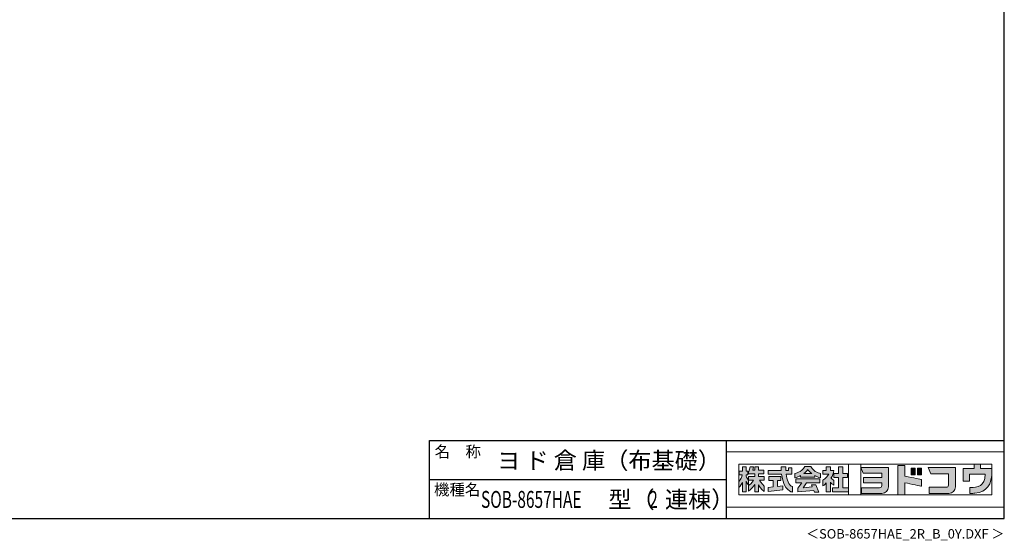
# Model space of a CAD drawing. Extents: x 868 to 32764, y 362 to 22484.
# Drawn here: x 11862 to 32764, y 362 to 11423 of the extents above; entities that cross this region are included whole.
import ezdxf
from ezdxf.enums import TextEntityAlignment as Align

# ---------------------------------------------------------------- set-up
doc = ezdxf.new("R2010")
doc.units = 0
doc.header["$LTSCALE"] = 80
doc.header["$MEASUREMENT"] = 0
for name, color, linetype in [('FILENAME', 7, 'CONTINUOUS'), ('NAME', 20, 'CONTINUOUS'), ('WAKUMOJI-01', 130, 'CONTINUOUS'), ('WAKUSEN-01', 50, 'CONTINUOUS'), ('WAKUSEN-02', 130, 'CONTINUOUS')]:
    doc.layers.add(name, color=color, linetype=linetype)
doc.layers.add('FRAME', color=8, linetype='CONTINUOUS', lineweight=0, plot=False)
doc.layers.add('株式会社ヨドコウ 社名ロゴタイプ 横組み', color=4, linetype='CONTINUOUS', lineweight=0)
doc.styles.add('00', font='ROMANS', dxfattribs={"width": 0.666667, "bigfont": 'BIGFONT'})
doc.styles.add('01', font='ROMANS', dxfattribs={"height": 3, "bigfont": 'BIGFONT'})
doc.styles.add('FILENAME', font='romans', dxfattribs={"height": 200, "bigfont": 'bigfont'})
doc.styles.add('WAKUMOJI', font='SIMPLEX', dxfattribs={"height": 3, "bigfont": 'BIGFONT'})

# ---------------------------------------------------------------- blocks, each defined once
blk = doc.blocks.new('Block_0')
at = {"layer": '株式会社ヨドコウ 社名ロゴタイプ 横組み'}
h = blk.add_hatch(color=256, dxfattribs=at)
h.dxf.hatch_style = 1
edge = h.paths.add_edge_path()
edge.add_spline(control_points=[(128.43, -12.79), (128.43, -12.43), (128.43, -12.09), (128.43, -11.79)], knot_values=[12.750005, 12.750005, 12.750005, 12.750005, 12.812504, 12.812504, 12.812504, 12.812504], degree=3, periodic=0)
edge.add_spline(control_points=[(128.43, -11.79), (128.43, -11.5), (128.43, -11.24), (128.43, -11.02)], knot_values=[12.812504, 12.812504, 12.812504, 12.812504, 12.875003, 12.875003, 12.875003, 12.875003], degree=3, periodic=0)
edge.add_spline(control_points=[(128.43, -11.02), (128.43, -10.92), (128.43, -10.82), (128.43, -10.74)], knot_values=[12.875003, 12.875003, 12.875003, 12.875003, 12.906252, 12.906252, 12.906252, 12.906252], degree=3, periodic=0)
edge.add_spline(control_points=[(128.43, -10.74), (128.43, -10.66), (128.43, -10.59), (128.43, -10.53)], knot_values=[12.906252, 12.906252, 12.906252, 12.906252, 12.937501, 12.937501, 12.937501, 12.937501], degree=3, periodic=0)
edge.add_spline(control_points=[(128.43, -10.35), (128.43, -10.35), (128.43, -10.35), (128.43, -10.35), (128.43, -10.35), (122.78, -10.35), (117.12, -10.35)], knot_values=[12.999817, 12.999817, 12.999817, 12.999817, 13, 13, 13, 13.49999, 13.49999, 13.49999, 13.49999], degree=3, periodic=0)
edge.add_spline(control_points=[(117.12, -10.35), (111.46, -10.35), (105.8, -10.35), (105.8, -10.35)], knot_values=[13.49999, 13.49999, 13.49999, 13.49999, 14, 14, 14, 14], degree=3, periodic=0)
edge.add_spline(control_points=[(105.8, -10.35), (105.8, -10.35), (107.72, -14.94), (107.72, -14.94)], knot_values=[0.00001, 0.00001, 0.00001, 0.00001, 0.99999, 0.99999, 0.99999, 0.99999], degree=3, periodic=0)
edge.add_spline(control_points=[(107.72, -14.94), (107.72, -14.94), (122.93, -14.94), (122.93, -14.94)], knot_values=[1.00001, 1.00001, 1.00001, 1.00001, 1.99999, 1.99999, 1.99999, 1.99999], degree=3, periodic=0)
edge.add_spline(control_points=[(122.93, -14.94), (122.93, -14.94), (122.93, -18.45), (122.93, -18.45)], knot_values=[2.00001, 2.00001, 2.00001, 2.00001, 2.99999, 2.99999, 2.99999, 2.99999], degree=3, periodic=0)
edge.add_spline(control_points=[(122.93, -18.45), (122.93, -18.45), (108.09, -18.45), (108.09, -18.45)], knot_values=[3.00001, 3.00001, 3.00001, 3.00001, 3.99999, 3.99999, 3.99999, 3.99999], degree=3, periodic=0)
edge.add_spline(control_points=[(108.09, -18.45), (108.09, -18.45), (108.09, -22.88), (108.09, -22.88)], knot_values=[4.00001, 4.00001, 4.00001, 4.00001, 4.99999, 4.99999, 4.99999, 4.99999], degree=3, periodic=0)
edge.add_spline(control_points=[(108.09, -22.88), (108.09, -22.88), (122.93, -22.88), (122.93, -22.88)], knot_values=[5.00001, 5.00001, 5.00001, 5.00001, 5.99999, 5.99999, 5.99999, 5.99999], degree=3, periodic=0)
edge.add_spline(control_points=[(122.93, -22.88), (122.93, -22.88), (122.93, -25.08), (122.93, -25.08)], knot_values=[6.00001, 6.00001, 6.00001, 6.00001, 7, 7, 7, 7], degree=3, periodic=0)
edge.add_spline(control_points=[(122.93, -25.08), (122.93, -26.07), (122.12, -26.87), (121.13, -26.87)], knot_values=[7, 7, 7, 7, 8, 8, 8, 8], degree=3, periodic=0)
edge.add_spline(control_points=[(121.13, -26.87), (121.13, -26.87), (106.47, -26.87), (106.47, -26.87)], knot_values=[8.00001, 8.00001, 8.00001, 8.00001, 8.99999, 8.99999, 8.99999, 8.99999], degree=3, periodic=0)
edge.add_spline(control_points=[(106.47, -26.87), (106.47, -26.87), (106.47, -31.47), (106.47, -31.47)], knot_values=[9.00001, 9.00001, 9.00001, 9.00001, 9.99999, 9.99999, 9.99999, 9.99999], degree=3, periodic=0)
edge.add_spline(control_points=[(106.47, -31.47), (106.47, -31.47), (122.93, -31.47), (122.93, -31.47)], knot_values=[10.00001, 10.00001, 10.00001, 10.00001, 11, 11, 11, 11], degree=3, periodic=0)
edge.add_spline(control_points=[(122.93, -31.47), (125.96, -31.47), (128.43, -28.99), (128.43, -25.96), (128.43, -25.96), (128.43, -24.98), (128.43, -23.52)], knot_values=[11, 11, 11, 11, 12, 12, 12, 12.250015, 12.250015, 12.250015, 12.250015], degree=3, periodic=0)
edge.add_spline(control_points=[(128.43, -23.52), (128.43, -22.06), (128.43, -20.11), (128.43, -18.16)], knot_values=[12.250015, 12.250015, 12.250015, 12.250015, 12.50001, 12.50001, 12.50001, 12.50001], degree=3, periodic=0)
edge.add_spline(control_points=[(128.43, -18.16), (128.43, -17.18), (128.43, -16.2), (128.43, -15.29)], knot_values=[12.50001, 12.50001, 12.50001, 12.50001, 12.625008, 12.625008, 12.625008, 12.625008], degree=3, periodic=0)
edge.add_spline(control_points=[(128.43, -15.29), (128.43, -14.38), (128.43, -13.52), (128.43, -12.79)], knot_values=[12.625008, 12.625008, 12.625008, 12.625008, 12.750005, 12.750005, 12.750005, 12.750005], degree=3, periodic=0)
edge = h.paths.add_edge_path()
edge.add_spline(control_points=[(141.81, -17.46), (141.81, -17.46), (141.81, -8.53), (141.81, -8.53)], knot_values=[1.00001, 1.00001, 1.00001, 1.00001, 1.99999, 1.99999, 1.99999, 1.99999], degree=3, periodic=0)
edge.add_spline(control_points=[(141.81, -8.53), (141.81, -8.53), (136.06, -8.53), (136.06, -8.53)], knot_values=[2.00001, 2.00001, 2.00001, 2.00001, 2.99999, 2.99999, 2.99999, 2.99999], degree=3, periodic=0)
edge.add_spline(control_points=[(136.06, -8.53), (136.06, -8.53), (136.06, -32.5), (136.06, -32.5)], knot_values=[3.00001, 3.00001, 3.00001, 3.00001, 3.99999, 3.99999, 3.99999, 3.99999], degree=3, periodic=0)
edge.add_spline(control_points=[(136.06, -32.5), (136.06, -32.5), (141.81, -32.5), (141.81, -32.5)], knot_values=[4.00001, 4.00001, 4.00001, 4.00001, 4.99999, 4.99999, 4.99999, 4.99999], degree=3, periodic=0)
edge.add_spline(control_points=[(141.81, -32.5), (141.81, -32.5), (141.81, -22.75), (141.81, -22.75)], knot_values=[5.00001, 5.00001, 5.00001, 5.00001, 6, 6, 6, 6], degree=3, periodic=0)
edge.add_spline(control_points=[(141.81, -22.75), (146.75, -23.83), (154.97, -25.5), (155.05, -25.52)], knot_values=[6, 6, 6, 6, 7, 7, 7, 7], degree=3, periodic=0)
edge.add_spline(control_points=[(155.05, -25.52), (155.05, -25.52), (155.4, -25.59), (155.4, -25.59), (155.4, -25.59), (155.4, -20.1), (155.4, -20.1), (155.4, -20.1), (155.17, -20.05), (155.17, -20.05)], knot_values=[7.00003, 7.00003, 7.00003, 7.00003, 8, 8, 8, 9, 9, 9, 9.99997, 9.99997, 9.99997, 9.99997], degree=3, periodic=0)
edge.add_spline(control_points=[(155.17, -20.05), (155.1, -20.04), (148.67, -18.75), (141.81, -17.46)], knot_values=[0, 0, 0, 0, 1, 1, 1, 1], degree=3, periodic=0)
edge = h.paths.add_edge_path()
edge.add_spline(control_points=[(182.97, -15.35), (182.97, -14.42), (182.97, -13.56), (182.97, -12.82)], knot_values=[8.625007, 8.625007, 8.625007, 8.625007, 8.750005, 8.750005, 8.750005, 8.750005], degree=3, periodic=0)
edge.add_spline(control_points=[(182.97, -12.82), (182.97, -12.45), (182.97, -12.11), (182.97, -11.81)], knot_values=[8.750005, 8.750005, 8.750005, 8.750005, 8.812504, 8.812504, 8.812504, 8.812504], degree=3, periodic=0)
edge.add_spline(control_points=[(182.97, -11.81), (182.97, -11.51), (182.97, -11.25), (182.97, -11.03)], knot_values=[8.812504, 8.812504, 8.812504, 8.812504, 8.875002, 8.875002, 8.875002, 8.875002], degree=3, periodic=0)
edge.add_spline(control_points=[(182.97, -11.03), (182.97, -10.92), (182.97, -10.83), (182.97, -10.74)], knot_values=[8.875002, 8.875002, 8.875002, 8.875002, 8.906252, 8.906252, 8.906252, 8.906252], degree=3, periodic=0)
edge.add_spline(control_points=[(182.97, -10.74), (182.97, -10.66), (182.97, -10.59), (182.97, -10.53)], knot_values=[8.906252, 8.906252, 8.906252, 8.906252, 8.937501, 8.937501, 8.937501, 8.937501], degree=3, periodic=0)
edge.add_spline(control_points=[(182.97, -10.35), (182.97, -10.35), (182.97, -10.35), (182.97, -10.35), (182.97, -10.35), (177.43, -10.35), (171.88, -10.35)], knot_values=[8.999817, 8.999817, 8.999817, 8.999817, 9, 9, 9, 9.49999, 9.49999, 9.49999, 9.49999], degree=3, periodic=0)
edge.add_spline(control_points=[(171.88, -10.35), (166.33, -10.35), (160.78, -10.35), (160.78, -10.35)], knot_values=[9.49999, 9.49999, 9.49999, 9.49999, 10, 10, 10, 10], degree=3, periodic=0)
edge.add_spline(control_points=[(160.78, -10.35), (160.78, -10.35), (162.85, -15.34), (162.85, -15.34)], knot_values=[0.00001, 0.00001, 0.00001, 0.00001, 0.99999, 0.99999, 0.99999, 0.99999], degree=3, periodic=0)
edge.add_spline(control_points=[(162.85, -15.34), (162.85, -15.34), (177.24, -15.34), (177.24, -15.34)], knot_values=[1.00001, 1.00001, 1.00001, 1.00001, 1.99999, 1.99999, 1.99999, 1.99999], degree=3, periodic=0)
edge.add_spline(control_points=[(177.24, -15.34), (177.24, -15.34), (177.24, -24.73), (177.24, -24.73)], knot_values=[2.00001, 2.00001, 2.00001, 2.00001, 3, 3, 3, 3], degree=3, periodic=0)
edge.add_spline(control_points=[(177.24, -24.73), (177.24, -25.66), (176.48, -26.43), (175.54, -26.43)], knot_values=[3, 3, 3, 3, 4, 4, 4, 4], degree=3, periodic=0)
edge.add_spline(control_points=[(175.54, -26.43), (175.54, -26.43), (161.55, -26.43), (161.55, -26.43)], knot_values=[4.00001, 4.00001, 4.00001, 4.00001, 4.99999, 4.99999, 4.99999, 4.99999], degree=3, periodic=0)
edge.add_spline(control_points=[(161.55, -26.43), (161.55, -26.43), (161.55, -31.47), (161.55, -31.47)], knot_values=[5.00001, 5.00001, 5.00001, 5.00001, 5.99999, 5.99999, 5.99999, 5.99999], degree=3, periodic=0)
edge.add_spline(control_points=[(161.55, -31.47), (161.55, -31.47), (177.65, -31.47), (177.65, -31.47)], knot_values=[6.00001, 6.00001, 6.00001, 6.00001, 7, 7, 7, 7], degree=3, periodic=0)
edge.add_spline(control_points=[(177.65, -31.47), (180.58, -31.47), (182.97, -29.08), (182.97, -26.14), (182.97, -26.14), (182.97, -25.15), (182.97, -23.67)], knot_values=[7, 7, 7, 7, 8, 8, 8, 8.250015, 8.250015, 8.250015, 8.250015], degree=3, periodic=0)
edge.add_spline(control_points=[(182.97, -23.67), (182.97, -22.19), (182.97, -20.22), (182.97, -18.25)], knot_values=[8.250015, 8.250015, 8.250015, 8.250015, 8.50001, 8.50001, 8.50001, 8.50001], degree=3, periodic=0)
edge.add_spline(control_points=[(182.97, -18.25), (182.97, -17.26), (182.97, -16.27), (182.97, -15.35)], knot_values=[8.50001, 8.50001, 8.50001, 8.50001, 8.625007, 8.625007, 8.625007, 8.625007], degree=3, periodic=0)
edge = h.paths.add_edge_path()
edge.add_spline(control_points=[(212.73, -12.78), (212.73, -12.78), (212.73, -11.21), (212.73, -11.21), (212.73, -11.21), (203.51, -11.21), (203.51, -11.21)], knot_values=[14.00002, 14.00002, 14.00002, 14.00002, 15, 15, 15, 15.99998, 15.99998, 15.99998, 15.99998], degree=3, periodic=0)
edge.add_spline(control_points=[(203.51, -11.21), (203.51, -11.21), (203.51, -11.21), (203.51, -11.21), (203.51, -11.21), (203.51, -11.21), (203.51, -11.21)], knot_values=[15.99998, 15.99998, 15.99998, 15.99998, 16, 16, 16, 16.00001, 16.00001, 16.00001, 16.00001], degree=3, periodic=0)
edge.add_spline(control_points=[(203.51, -11.21), (203.51, -11.21), (203.51, -7.5), (203.51, -7.5)], knot_values=[0.00001, 0.00001, 0.00001, 0.00001, 0.99999, 0.99999, 0.99999, 0.99999], degree=3, periodic=0)
edge.add_spline(control_points=[(203.51, -7.5), (203.51, -7.5), (198.23, -7.5), (198.23, -7.5)], knot_values=[1.00001, 1.00001, 1.00001, 1.00001, 1.99999, 1.99999, 1.99999, 1.99999], degree=3, periodic=0)
edge.add_spline(control_points=[(198.23, -7.5), (198.23, -7.5), (198.23, -11.21), (198.23, -11.21)], knot_values=[2.00001, 2.00001, 2.00001, 2.00001, 2.99999, 2.99999, 2.99999, 2.99999], degree=3, periodic=0)
edge.add_spline(control_points=[(198.23, -11.21), (198.23, -11.21), (189.33, -11.21), (189.33, -11.21)], knot_values=[3.00001, 3.00001, 3.00001, 3.00001, 3.99999, 3.99999, 3.99999, 3.99999], degree=3, periodic=0)
edge.add_spline(control_points=[(189.33, -11.21), (189.33, -11.21), (189.33, -21.51), (189.33, -21.51)], knot_values=[4.00001, 4.00001, 4.00001, 4.00001, 4.99999, 4.99999, 4.99999, 4.99999], degree=3, periodic=0)
edge.add_spline(control_points=[(189.33, -21.51), (189.33, -21.51), (194.46, -21.51), (194.46, -21.51)], knot_values=[5.00001, 5.00001, 5.00001, 5.00001, 5.99999, 5.99999, 5.99999, 5.99999], degree=3, periodic=0)
edge.add_spline(control_points=[(194.46, -21.51), (194.46, -21.51), (194.46, -15.81), (194.46, -15.81)], knot_values=[6.00001, 6.00001, 6.00001, 6.00001, 6.99999, 6.99999, 6.99999, 6.99999], degree=3, periodic=0)
edge.add_spline(control_points=[(194.46, -15.81), (194.46, -15.81), (207.16, -15.81), (207.16, -15.81)], knot_values=[7.00001, 7.00001, 7.00001, 7.00001, 8, 8, 8, 8], degree=3, periodic=0)
edge.add_spline(control_points=[(207.16, -15.81), (206.97, -25.77), (201.09, -26.66), (195.07, -26.71)], knot_values=[8, 8, 8, 8, 9, 9, 9, 9], degree=3, periodic=0)
edge.add_spline(control_points=[(195.07, -26.71), (195.07, -26.71), (194.78, -26.71), (194.78, -26.71)], knot_values=[9.00001, 9.00001, 9.00001, 9.00001, 9.99999, 9.99999, 9.99999, 9.99999], degree=3, periodic=0)
edge.add_spline(control_points=[(194.78, -26.71), (194.78, -26.71), (194.78, -31.47), (194.78, -31.47)], knot_values=[10.00001, 10.00001, 10.00001, 10.00001, 10.99999, 10.99999, 10.99999, 10.99999], degree=3, periodic=0)
edge.add_spline(control_points=[(194.78, -31.47), (194.78, -31.47), (195.08, -31.47), (195.08, -31.47)], knot_values=[11.00001, 11.00001, 11.00001, 11.00001, 12, 12, 12, 12], degree=3, periodic=0)
edge.add_spline(control_points=[(195.08, -31.47), (196.5, -31.47), (197.74, -31.4), (198.86, -31.26)], knot_values=[12, 12, 12, 12, 13, 13, 13, 13], degree=3, periodic=0)
edge.add_spline(control_points=[(198.86, -31.26), (208.71, -30.05), (212.73, -24.69), (212.73, -12.78)], knot_values=[13, 13, 13, 13, 14, 14, 14, 14], degree=3, periodic=0)
h = blk.add_hatch(color=250, dxfattribs=at)
h.dxf.hatch_style = 2
edge = h.paths.add_edge_path()
edge.add_spline(control_points=[(203.51, -11.21), (203.51, -11.21), (203.51, -7.5), (203.51, -7.5), (203.51, -7.5), (198.23, -7.5), (198.23, -7.5), (198.23, -7.5), (198.23, -11.21), (198.23, -11.21), (198.23, -11.21), (189.33, -11.21), (189.33, -11.21), (189.33, -11.21), (189.33, -21.51), (189.33, -21.51), (189.33, -21.51), (194.46, -21.51), (194.46, -21.51), (194.46, -21.51), (194.46, -15.81), (194.46, -15.81), (194.46, -15.81), (207.16, -15.81), (207.16, -15.81), (206.97, -25.77), (201.09, -26.66), (195.07, -26.71), (195.07, -26.71), (194.78, -26.71), (194.78, -26.71), (194.78, -26.71), (194.78, -31.47), (194.78, -31.47), (194.78, -31.47), (195.08, -31.47), (195.08, -31.47), (196.5, -31.47), (197.74, -31.4), (198.86, -31.26), (208.71, -30.05), (212.73, -24.69), (212.73, -12.78), (212.73, -12.78), (212.73, -11.21), (212.73, -11.21), (212.73, -11.21), (203.51, -11.21), (203.51, -11.21)], knot_values=[0, 0, 0, 0, 1, 1, 1, 2, 2, 2, 3, 3, 3, 4, 4, 4, 5, 5, 5, 6, 6, 6, 7, 7, 7, 8, 8, 8, 9, 9, 9, 10, 10, 10, 11, 11, 11, 12, 12, 12, 13, 13, 13, 14, 14, 14, 15, 15, 15, 16, 16, 16, 16], degree=3, periodic=0)
edge.add_line((203.51, -11.21), (203.51, -11.21))
h = blk.add_hatch(color=256, dxfattribs=at)
h.dxf.hatch_style = 2
edge = h.paths.add_edge_path()
edge.add_spline(control_points=[(22.52, -15.55), (22.52, -15.55), (26.89, -15.55), (26.89, -15.55), (26.89, -15.55), (26.89, -12.49), (26.89, -12.49), (26.89, -12.49), (26.89, -12.48), (26.89, -12.48), (26.89, -12.48), (22.52, -12.48), (22.52, -12.48), (22.52, -12.48), (22.52, -9.76), (22.52, -9.76), (22.52, -9.76), (19.43, -9.76), (19.43, -9.76), (19.43, -9.76), (19.43, -12.48), (19.43, -12.48), (19.43, -12.48), (19.43, -12.49), (19.43, -12.49), (19.43, -12.49), (17.82, -12.49), (17.82, -12.49), (17.82, -12.49), (18.44, -9.76), (18.44, -9.76), (18.44, -9.76), (15.67, -9.76), (15.67, -9.76), (15.67, -9.76), (14.16, -15.55), (14.16, -15.55), (14.16, -15.55), (19.43, -15.55), (19.43, -15.55), (19.43, -15.55), (19.43, -17.6), (19.43, -17.6), (19.43, -17.6), (14.44, -17.6), (14.44, -17.6), (14.44, -17.6), (14.44, -20.61), (14.44, -20.61), (13.55, -19.44), (12.8, -18.25), (12.39, -17.26), (12.39, -17.26), (12.39, -16.3), (12.39, -16.3), (12.39, -16.3), (13.9, -16.3), (13.9, -16.3), (13.9, -16.3), (13.9, -13.32), (13.9, -13.32), (13.9, -13.32), (12.39, -13.32), (12.39, -13.32), (12.39, -13.32), (12.39, -9.76), (12.39, -9.76), (12.39, -9.76), (9.4, -9.76), (9.4, -9.76), (9.4, -9.76), (9.4, -13.32), (9.4, -13.32), (9.4, -13.32), (6.77, -13.32), (6.77, -13.32), (6.77, -13.32), (6.77, -16.3), (6.77, -16.3), (6.77, -16.3), (9.17, -16.3), (9.17, -16.3), (8.88, -18.08), (7.95, -19.98), (6.53, -21.71), (6.53, -21.71), (6.53, -26.68), (6.53, -26.68), (7.81, -25.14), (9.05, -23.22), (9.4, -22.42), (9.4, -22.42), (9.4, -30.2), (9.4, -30.2), (9.4, -30.2), (12.39, -30.2), (12.39, -30.2), (12.39, -30.2), (12.39, -21.53), (12.39, -21.53), (12.72, -22.29), (13.73, -23.63), (14.44, -24.55), (14.44, -24.55), (14.44, -20.69), (14.44, -20.69), (14.44, -20.69), (14.5, -20.69), (14.5, -20.69), (14.5, -20.69), (18.29, -20.69), (18.29, -20.69), (18.29, -20.69), (17.1, -23.18), (14.44, -24.95), (14.44, -24.95), (14.44, -29.56), (14.44, -29.56), (15.91, -28.51), (18.82, -25.32), (19.43, -24.11), (19.43, -24.11), (19.43, -30.2), (19.43, -30.2), (19.43, -30.2), (22.52, -30.2), (22.52, -30.2), (22.52, -30.2), (22.52, -24.43), (22.52, -24.43), (24.05, -27.77), (27.23, -29.95), (27.23, -29.95), (27.23, -29.95), (27.23, -25.41), (27.23, -25.41), (24.93, -23.55), (23.41, -20.69), (23.41, -20.69), (23.41, -20.69), (27.23, -20.69), (27.23, -20.69), (27.23, -20.69), (27.23, -17.6), (27.23, -17.6), (27.23, -17.6), (22.52, -17.6), (22.52, -17.6), (22.52, -17.6), (22.52, -15.55), (22.52, -15.55)], knot_values=[0, 0, 0, 0, 1, 1, 1, 2, 2, 2, 3, 3, 3, 4, 4, 4, 5, 5, 5, 6, 6, 6, 7, 7, 7, 8, 8, 8, 9, 9, 9, 10, 10, 10, 11, 11, 11, 12, 12, 12, 13, 13, 13, 14, 14, 14, 15, 15, 15, 16, 16, 16, 17, 17, 17, 18, 18, 18, 19, 19, 19, 20, 20, 20, 21, 21, 21, 22, 22, 22, 23, 23, 23, 24, 24, 24, 25, 25, 25, 26, 26, 26, 27, 27, 27, 28, 28, 28, 29, 29, 29, 30, 30, 30, 31, 31, 31, 32, 32, 32, 33, 33, 33, 34, 34, 34, 35, 35, 35, 36, 36, 36, 37, 37, 37, 38, 38, 38, 39, 39, 39, 40, 40, 40, 41, 41, 41, 42, 42, 42, 43, 43, 43, 44, 44, 44, 45, 45, 45, 46, 46, 46, 47, 47, 47, 48, 48, 48, 49, 49, 49, 50, 50, 50, 50], degree=3, periodic=0)
h = blk.add_hatch(color=256, dxfattribs=at)
h.dxf.hatch_style = 2
edge = h.paths.add_edge_path()
edge.add_spline(control_points=[(45.15, -15.85), (45.15, -15.85), (49.6, -15.85), (49.6, -15.85), (49.6, -15.85), (49.6, -10.54), (49.6, -10.54), (49.6, -10.54), (46.93, -10.54), (46.93, -10.54), (46.93, -10.54), (46.93, -12.72), (46.93, -12.72), (46.93, -12.72), (44.85, -12.72), (44.85, -12.72), (44.74, -11.69), (44.68, -9.71), (44.68, -9.71), (44.68, -9.71), (40.92, -9.71), (40.92, -9.71), (40.93, -10.77), (40.97, -11.77), (41.03, -12.72), (41.03, -12.72), (30.42, -12.72), (30.42, -12.72), (30.42, -12.72), (30.42, -15.85), (30.42, -15.85), (30.42, -15.85), (41.32, -15.85), (41.32, -15.85), (43.08, -29.91), (50.08, -30.3), (50.08, -30.3), (50.08, -30.3), (50.08, -25.89), (50.08, -25.89), (46.98, -25.07), (45.69, -19.94), (45.15, -15.85)], knot_values=[0, 0, 0, 0, 1, 1, 1, 2, 2, 2, 3, 3, 3, 4, 4, 4, 5, 5, 5, 6, 6, 6, 7, 7, 7, 8, 8, 8, 9, 9, 9, 10, 10, 10, 11, 11, 11, 12, 12, 12, 13, 13, 13, 14, 14, 14, 14], degree=3, periodic=0)
h = blk.add_hatch(color=256, dxfattribs=at)
h.dxf.hatch_style = 2
edge = h.paths.add_edge_path()
edge.add_spline(control_points=[(59.36, -15.25), (61.43, -13.59), (62.6, -11.98), (62.6, -11.98), (62.6, -11.98), (63.78, -13.59), (65.85, -15.25), (65.85, -15.25), (59.36, -15.25), (59.36, -15.25)], knot_values=[0, 0, 0, 0, 1, 1, 1, 2, 2, 2, 3, 3, 3, 3], degree=3, periodic=0)
edge = h.paths.add_edge_path()
edge.add_spline(control_points=[(65.04, -9.58), (65.04, -9.58), (60.17, -9.58), (60.17, -9.58), (57.4, -14.2), (52.2, -15.27), (52.2, -15.27), (52.2, -15.27), (52.2, -18.6), (52.2, -18.6), (53.93, -18.32), (55.49, -17.69), (56.85, -16.94), (56.85, -16.94), (56.85, -18.14), (56.85, -18.14), (56.85, -18.14), (68.35, -18.14), (68.35, -18.14), (68.35, -18.14), (68.35, -16.94), (68.35, -16.94), (69.71, -17.69), (71.27, -18.32), (73, -18.6), (73, -18.6), (73, -15.27), (73, -15.27), (73, -15.27), (67.8, -14.2), (65.04, -9.58)], knot_values=[0, 0, 0, 0, 1, 1, 1, 2, 2, 2, 3, 3, 3, 4, 4, 4, 5, 5, 5, 6, 6, 6, 7, 7, 7, 8, 8, 8, 9, 9, 9, 10, 10, 10, 10], degree=3, periodic=0)
h = blk.add_hatch(color=256, dxfattribs=at)
h.dxf.hatch_style = 2
edge = h.paths.add_edge_path()
edge.add_spline(control_points=[(83.92, -20.84), (83.49, -20.61), (81.76, -19.16), (81.52, -18.88), (82.86, -17.18), (83.86, -14.97), (83.87, -12.72), (83.87, -12.72), (81.05, -12.72), (81.05, -12.72), (81.05, -12.72), (81.05, -9.76), (81.05, -9.76), (81.05, -9.76), (77.76, -9.76), (77.76, -9.76), (77.76, -9.76), (77.76, -12.72), (77.76, -12.72), (77.76, -12.72), (75.04, -12.72), (75.04, -12.72), (75.04, -12.72), (75.04, -15.74), (75.04, -15.74), (75.04, -15.74), (79.77, -15.74), (79.77, -15.74), (79.1, -17.07), (77.28, -19.22), (75.04, -20.67), (75.04, -20.67), (75.04, -25.31), (75.04, -25.31), (76.07, -24.58), (77.76, -22.86), (77.76, -22.86), (77.76, -22.86), (77.76, -30.22), (77.76, -30.22), (77.76, -30.22), (81.05, -30.22), (81.05, -30.22), (81.05, -30.22), (81.05, -22.29), (81.05, -22.29), (81.42, -22.71), (83.24, -24.3), (83.92, -24.79), (83.92, -24.79), (83.92, -20.84), (83.92, -20.84)], knot_values=[0, 0, 0, 0, 1, 1, 1, 2, 2, 2, 3, 3, 3, 4, 4, 4, 5, 5, 5, 6, 6, 6, 7, 7, 7, 8, 8, 8, 9, 9, 9, 10, 10, 10, 11, 11, 11, 12, 12, 12, 13, 13, 13, 14, 14, 14, 15, 15, 15, 16, 16, 16, 17, 17, 17, 17], degree=3, periodic=0)
h = blk.add_hatch(color=256, dxfattribs=at)
h.dxf.hatch_style = 2
h.paths.add_polyline_path([(91.19, -26.94), (91.19, -18.44), (95.14, -18.44), (95.14, -15.12), (91.19, -15.12), (91.19, -9.76), (87.81, -9.76), (87.81, -15.12), (84.01, -15.12), (84.01, -18.44), (87.81, -18.44), (87.81, -26.94), (82.69, -26.94), (82.69, -30.22), (95.72, -30.22), (95.72, -26.94)])
h = blk.add_hatch(color=250, dxfattribs=at)
h.dxf.hatch_style = 2
edge = h.paths.add_edge_path()
edge.add_spline(control_points=[(105.8, -10.35), (105.8, -10.35), (107.72, -14.94), (107.72, -14.94), (107.72, -14.94), (122.93, -14.94), (122.93, -14.94), (122.93, -14.94), (122.93, -18.45), (122.93, -18.45), (122.93, -18.45), (108.09, -18.45), (108.09, -18.45), (108.09, -18.45), (108.09, -22.88), (108.09, -22.88), (108.09, -22.88), (122.93, -22.88), (122.93, -22.88), (122.93, -22.88), (122.93, -25.08), (122.93, -25.08), (122.93, -26.07), (122.12, -26.87), (121.13, -26.87), (121.13, -26.87), (106.47, -26.87), (106.47, -26.87), (106.47, -26.87), (106.47, -31.47), (106.47, -31.47), (106.47, -31.47), (122.93, -31.47), (122.93, -31.47), (125.96, -31.47), (128.43, -28.99), (128.43, -25.96), (128.43, -25.96), (128.43, -10.35), (128.43, -10.35), (128.43, -10.35), (105.8, -10.35), (105.8, -10.35)], knot_values=[0, 0, 0, 0, 1, 1, 1, 2, 2, 2, 3, 3, 3, 4, 4, 4, 5, 5, 5, 6, 6, 6, 7, 7, 7, 8, 8, 8, 9, 9, 9, 10, 10, 10, 11, 11, 11, 12, 12, 12, 13, 13, 13, 14, 14, 14, 14], degree=3, periodic=0)
edge.add_line((105.8, -10.35), (105.8, -10.35))
h = blk.add_hatch(color=250, dxfattribs=at)
h.dxf.hatch_style = 2
edge = h.paths.add_edge_path()
edge.add_spline(control_points=[(155.17, -20.05), (155.1, -20.04), (148.67, -18.75), (141.81, -17.46), (141.81, -17.46), (141.81, -8.53), (141.81, -8.53), (141.81, -8.53), (136.06, -8.53), (136.06, -8.53), (136.06, -8.53), (136.06, -32.5), (136.06, -32.5), (136.06, -32.5), (141.81, -32.5), (141.81, -32.5), (141.81, -32.5), (141.81, -22.75), (141.81, -22.75), (146.75, -23.83), (154.97, -25.5), (155.05, -25.52), (155.05, -25.52), (155.4, -25.59), (155.4, -25.59), (155.4, -25.59), (155.4, -20.1), (155.4, -20.1), (155.4, -20.1), (155.17, -20.05), (155.17, -20.05)], knot_values=[0, 0, 0, 0, 1, 1, 1, 2, 2, 2, 3, 3, 3, 4, 4, 4, 5, 5, 5, 6, 6, 6, 7, 7, 7, 8, 8, 8, 9, 9, 9, 10, 10, 10, 10], degree=3, periodic=0)
edge.add_line((155.17, -20.05), (155.17, -20.05))
h = blk.add_hatch(color=256, dxfattribs=at)
h.dxf.hatch_style = 2
h.paths.add_polyline_path([(146.94, -10.84), (146.94, -16.24), (150.29, -16.24), (150.29, -10.84), (146.94, -10.84)])
h = blk.add_hatch(color=256, dxfattribs=at)
h.dxf.hatch_style = 2
h.paths.add_polyline_path([(152.05, -10.84), (152.05, -16.24), (155.4, -16.24), (155.4, -10.84), (152.05, -10.84)])
h = blk.add_hatch(color=250, dxfattribs=at)
h.dxf.hatch_style = 2
edge = h.paths.add_edge_path()
edge.add_spline(control_points=[(160.78, -10.35), (160.78, -10.35), (162.85, -15.34), (162.85, -15.34), (162.85, -15.34), (177.24, -15.34), (177.24, -15.34), (177.24, -15.34), (177.24, -24.73), (177.24, -24.73), (177.24, -25.66), (176.48, -26.43), (175.54, -26.43), (175.54, -26.43), (161.55, -26.43), (161.55, -26.43), (161.55, -26.43), (161.55, -31.47), (161.55, -31.47), (161.55, -31.47), (177.65, -31.47), (177.65, -31.47), (180.58, -31.47), (182.97, -29.08), (182.97, -26.14), (182.97, -26.14), (182.97, -10.35), (182.97, -10.35), (182.97, -10.35), (160.78, -10.35), (160.78, -10.35)], knot_values=[0, 0, 0, 0, 1, 1, 1, 2, 2, 2, 3, 3, 3, 4, 4, 4, 5, 5, 5, 6, 6, 6, 7, 7, 7, 8, 8, 8, 9, 9, 9, 10, 10, 10, 10], degree=3, periodic=0)
edge.add_line((160.78, -10.35), (160.78, -10.35))
h = blk.add_hatch(color=256, dxfattribs=at)
h.dxf.hatch_style = 2
h.paths.add_polyline_path([(37.86, -20.86), (40.77, -20.86), (40.77, -17.73), (30.83, -17.73), (30.83, -20.86), (34.55, -20.86), (34.55, -26.14), (30.25, -26.72), (30.25, -29.95), (42.2, -28.37), (42.2, -25.15), (37.86, -25.71)])
h = blk.add_hatch(color=256, dxfattribs=at)
h.dxf.hatch_style = 2
h.paths.add_polyline_path([(52.85, -22.77), (57.67, -22.77), (54.52, -27.23), (54.52, -30.26), (67.47, -29.01), (68.04, -30.42), (71.61, -30.42), (69.15, -24.34), (65.59, -24.34), (66.28, -26.04), (58.86, -26.76), (61.59, -22.77), (72.35, -22.77), (72.35, -19.65), (52.85, -19.65)])
at = {"layer": 'FRAME'}
for p, q in [((-3.54, 2.57), (222.81, 2.57)), ((-3.54, -42.57), (-3.54, 2.57)), ((222.81, 2.57), (222.81, -42.57)), ((6.53, -7.5), (212.73, -7.5)), ((6.53, -32.5), (6.53, -7.5)), ((95.72, -7.5), (95.72, -32.5)), ((105.8, -7.5), (105.8, -32.5)), ((212.73, -7.5), (212.73, -32.5)), ((212.73, -32.5), (6.53, -32.5)), ((222.81, -42.57), (-3.54, -42.57))]:
    blk.add_line(p, q, dxfattribs=at)
at = {"layer": '株式会社ヨドコウ 社名ロゴタイプ 横組み'}
for points in [[(91.19, -26.94), (91.19, -18.44), (95.14, -18.44), (95.14, -15.12), (91.19, -15.12), (91.19, -9.76), (87.81, -9.76), (87.81, -15.12), (84.01, -15.12), (84.01, -18.44), (87.81, -18.44), (87.81, -26.94), (82.69, -26.94), (82.69, -30.22), (95.72, -30.22), (95.72, -26.94)], [(37.86, -20.86), (40.77, -20.86), (40.77, -17.73), (30.83, -17.73), (30.83, -20.86), (34.55, -20.86), (34.55, -26.14), (30.25, -26.72), (30.25, -29.95), (42.2, -28.37), (42.2, -25.15), (37.86, -25.71)], [(52.85, -22.77), (57.67, -22.77), (54.52, -27.23), (54.52, -30.26), (67.47, -29.01), (68.04, -30.42), (71.61, -30.42), (69.15, -24.34), (65.59, -24.34), (66.28, -26.04), (58.86, -26.76), (61.59, -22.77), (72.35, -22.77), (72.35, -19.65), (52.85, -19.65)]]:
    blk.add_lwpolyline(points, close=True, dxfattribs=at)
for points in [[(146.94, -10.84), (146.94, -16.24), (150.29, -16.24), (150.29, -10.84), (146.94, -10.84)], [(152.05, -10.84), (152.05, -16.24), (155.4, -16.24), (155.4, -10.84), (152.05, -10.84)]]:
    blk.add_lwpolyline(points, dxfattribs=at)
for points in [[(203.51, -7.5), (203.51, -7.5), (198.23, -7.5), (198.23, -7.5)], [(198.23, -7.5), (198.23, -7.5), (198.23, -11.21), (198.23, -11.21)], [(203.51, -11.21), (203.51, -11.21), (203.51, -7.5), (203.51, -7.5)], [(9.4, -13.32), (9.4, -13.32), (6.77, -13.32), (6.77, -13.32)], [(6.77, -13.32), (6.77, -13.32), (6.77, -16.3), (6.77, -16.3)], [(12.39, -9.76), (12.39, -9.76), (9.4, -9.76), (9.4, -9.76)], [(9.4, -9.76), (9.4, -9.76), (9.4, -13.32), (9.4, -13.32)], [(12.39, -13.32), (12.39, -13.32), (12.39, -9.76), (12.39, -9.76)], [(13.9, -13.32), (13.9, -13.32), (12.39, -13.32), (12.39, -13.32)], [(13.9, -16.3), (13.9, -16.3), (13.9, -13.32), (13.9, -13.32)], [(15.67, -9.76), (15.67, -9.76), (14.16, -15.55), (14.16, -15.55)], [(14.16, -15.55), (14.16, -15.55), (19.43, -15.55), (19.43, -15.55)], [(18.44, -9.76), (18.44, -9.76), (15.67, -9.76), (15.67, -9.76)], [(17.82, -12.49), (17.82, -12.49), (18.44, -9.76), (18.44, -9.76)], [(19.43, -12.49), (19.43, -12.49), (17.82, -12.49), (17.82, -12.49)], [(22.52, -9.76), (22.52, -9.76), (19.43, -9.76), (19.43, -9.76)], [(19.43, -9.76), (19.43, -9.76), (19.43, -12.48), (19.43, -12.48)], [(19.43, -12.48), (19.43, -12.48), (19.43, -12.49), (19.43, -12.49)], [(19.43, -15.55), (19.43, -15.55), (19.43, -17.6), (19.43, -17.6)], [(22.52, -12.48), (22.52, -12.48), (22.52, -9.76), (22.52, -9.76)], [(26.89, -12.48), (26.89, -12.48), (22.52, -12.48), (22.52, -12.48)], [(22.52, -15.55), (22.52, -15.55), (26.89, -15.55), (26.89, -15.55)], [(22.52, -17.6), (22.52, -17.6), (22.52, -15.55), (22.52, -15.55)], [(26.89, -12.49), (26.89, -12.49), (26.89, -12.48), (26.89, -12.48)], [(26.89, -15.55), (26.89, -15.55), (26.89, -12.49), (26.89, -12.49)], [(105.8, -10.35), (105.8, -10.35), (107.72, -14.94), (107.72, -14.94)], [(128.43, -10.35), (128.43, -10.35), (105.8, -10.35), (105.8, -10.35)], [(107.72, -14.94), (107.72, -14.94), (122.93, -14.94), (122.93, -14.94)], [(122.93, -14.94), (122.93, -14.94), (122.93, -18.45), (122.93, -18.45)], [(128.43, -25.96), (128.43, -25.96), (128.43, -10.35), (128.43, -10.35)], [(160.78, -10.35), (160.78, -10.35), (162.85, -15.34), (162.85, -15.34)], [(182.97, -10.35), (182.97, -10.35), (160.78, -10.35), (160.78, -10.35)], [(162.85, -15.34), (162.85, -15.34), (177.24, -15.34), (177.24, -15.34)], [(177.24, -15.34), (177.24, -15.34), (177.24, -24.73), (177.24, -24.73)], [(182.97, -26.14), (182.97, -26.14), (182.97, -10.35), (182.97, -10.35)], [(198.23, -11.21), (198.23, -11.21), (189.33, -11.21), (189.33, -11.21)], [(189.33, -11.21), (189.33, -11.21), (189.33, -21.51), (189.33, -21.51)], [(194.46, -21.51), (194.46, -21.51), (194.46, -15.81), (194.46, -15.81)], [(194.46, -15.81), (194.46, -15.81), (207.16, -15.81), (207.16, -15.81)], [(207.16, -15.81), (206.97, -25.77), (201.09, -26.66), (195.07, -26.71)], [(198.86, -31.26), (208.71, -30.05), (212.73, -24.69), (212.73, -12.78)], [(212.73, -11.21), (212.73, -11.21), (203.51, -11.21), (203.51, -11.21)], [(212.73, -12.78), (212.73, -12.78), (212.73, -11.21), (212.73, -11.21)], [(9.17, -16.3), (8.88, -18.08), (7.95, -19.98), (6.53, -21.71)], [(6.53, -21.71), (6.53, -21.71), (6.53, -26.68), (6.53, -26.68)], [(6.53, -26.68), (7.81, -25.14), (9.05, -23.22), (9.4, -22.42)], [(6.77, -16.3), (6.77, -16.3), (9.17, -16.3), (9.17, -16.3)], [(9.4, -22.42), (9.4, -22.42), (9.4, -30.2), (9.4, -30.2)], [(12.39, -17.26), (12.39, -17.26), (12.39, -16.3), (12.39, -16.3)], [(12.39, -16.3), (12.39, -16.3), (13.9, -16.3), (13.9, -16.3)], [(14.44, -20.61), (13.55, -19.44), (12.8, -18.25), (12.39, -17.26)], [(12.39, -30.2), (12.39, -30.2), (12.39, -21.53), (12.39, -21.53)], [(12.39, -21.53), (12.72, -22.29), (13.73, -23.63), (14.44, -24.55)], [(19.43, -17.6), (19.43, -17.6), (14.44, -17.6), (14.44, -17.6)], [(14.44, -17.6), (14.44, -17.6), (14.44, -20.61), (14.44, -20.61)], [(14.44, -24.55), (14.44, -24.55), (14.44, -20.69), (14.44, -20.69)], [(14.44, -20.69), (14.44, -20.69), (14.5, -20.69), (14.5, -20.69)], [(18.29, -20.69), (18.29, -20.69), (17.1, -23.18), (14.44, -24.95)], [(14.5, -20.69), (14.5, -20.69), (18.29, -20.69), (18.29, -20.69)], [(27.23, -17.6), (27.23, -17.6), (22.52, -17.6), (22.52, -17.6)], [(27.23, -25.41), (24.93, -23.55), (23.41, -20.69), (23.41, -20.69)], [(23.41, -20.69), (23.41, -20.69), (27.23, -20.69), (27.23, -20.69)], [(27.23, -20.69), (27.23, -20.69), (27.23, -17.6), (27.23, -17.6)], [(122.93, -18.45), (122.93, -18.45), (108.09, -18.45), (108.09, -18.45)], [(108.09, -18.45), (108.09, -18.45), (108.09, -22.88), (108.09, -22.88)], [(108.09, -22.88), (108.09, -22.88), (122.93, -22.88), (122.93, -22.88)], [(122.93, -22.88), (122.93, -22.88), (122.93, -25.08), (122.93, -25.08)], [(189.33, -21.51), (189.33, -21.51), (194.46, -21.51), (194.46, -21.51)], [(9.4, -30.2), (9.4, -30.2), (12.39, -30.2), (12.39, -30.2)], [(14.44, -29.56), (15.91, -28.51), (18.82, -25.32), (19.43, -24.11)], [(14.44, -24.95), (14.44, -24.95), (14.44, -29.56), (14.44, -29.56)], [(19.43, -24.11), (19.43, -24.11), (19.43, -30.2), (19.43, -30.2)], [(19.43, -30.2), (19.43, -30.2), (22.52, -30.2), (22.52, -30.2)], [(22.52, -30.2), (22.52, -30.2), (22.52, -24.43), (22.52, -24.43)], [(22.52, -24.43), (24.05, -27.77), (27.23, -29.95), (27.23, -29.95)], [(27.23, -29.95), (27.23, -29.95), (27.23, -25.41), (27.23, -25.41)], [(121.13, -26.87), (121.13, -26.87), (106.47, -26.87), (106.47, -26.87)], [(106.47, -26.87), (106.47, -26.87), (106.47, -31.47), (106.47, -31.47)], [(106.47, -31.47), (106.47, -31.47), (122.93, -31.47), (122.93, -31.47)], [(122.93, -25.08), (122.93, -26.07), (122.12, -26.87), (121.13, -26.87)], [(122.93, -31.47), (125.96, -31.47), (128.43, -28.99), (128.43, -25.96)], [(175.54, -26.43), (175.54, -26.43), (161.55, -26.43), (161.55, -26.43)], [(161.55, -26.43), (161.55, -26.43), (161.55, -31.47), (161.55, -31.47)], [(161.55, -31.47), (161.55, -31.47), (177.65, -31.47), (177.65, -31.47)], [(177.24, -24.73), (177.24, -25.66), (176.48, -26.43), (175.54, -26.43)], [(177.65, -31.47), (180.58, -31.47), (182.97, -29.08), (182.97, -26.14)], [(195.07, -26.71), (195.07, -26.71), (194.78, -26.71), (194.78, -26.71)], [(194.78, -26.71), (194.78, -26.71), (194.78, -31.47), (194.78, -31.47)], [(194.78, -31.47), (194.78, -31.47), (195.08, -31.47), (195.08, -31.47)], [(195.08, -31.47), (196.5, -31.47), (197.74, -31.4), (198.86, -31.26)]]:
    blk.add_open_spline(points, degree=3, dxfattribs=at)
for points, knots in [([(45.15, -15.85), (45.15, -15.85), (49.6, -15.85), (49.6, -15.85), (49.6, -15.85), (49.6, -10.54), (49.6, -10.54), (49.6, -10.54), (46.93, -10.54), (46.93, -10.54), (46.93, -10.54), (46.93, -12.72), (46.93, -12.72), (46.93, -12.72), (44.85, -12.72), (44.85, -12.72), (44.74, -11.69), (44.68, -9.71), (44.68, -9.71), (44.68, -9.71), (40.92, -9.71), (40.92, -9.71), (40.93, -10.77), (40.97, -11.77), (41.03, -12.72), (41.03, -12.72), (30.42, -12.72), (30.42, -12.72), (30.42, -12.72), (30.42, -15.85), (30.42, -15.85), (30.42, -15.85), (41.32, -15.85), (41.32, -15.85), (43.08, -29.91), (50.08, -30.3), (50.08, -30.3), (50.08, -30.3), (50.08, -25.89), (50.08, -25.89), (46.98, -25.07), (45.69, -19.94), (45.15, -15.85)], [0, 0, 0, 0, 1, 1, 1, 2, 2, 2, 3, 3, 3, 4, 4, 4, 5, 5, 5, 6, 6, 6, 7, 7, 7, 8, 8, 8, 9, 9, 9, 10, 10, 10, 11, 11, 11, 12, 12, 12, 13, 13, 13, 14, 14, 14, 14]), ([(65.04, -9.58), (65.04, -9.58), (60.17, -9.58), (60.17, -9.58), (57.4, -14.2), (52.2, -15.27), (52.2, -15.27), (52.2, -15.27), (52.2, -18.6), (52.2, -18.6), (53.93, -18.32), (55.49, -17.69), (56.85, -16.94), (56.85, -16.94), (56.85, -18.14), (56.85, -18.14), (56.85, -18.14), (68.35, -18.14), (68.35, -18.14), (68.35, -18.14), (68.35, -16.94), (68.35, -16.94), (69.71, -17.69), (71.27, -18.32), (73, -18.6), (73, -18.6), (73, -15.27), (73, -15.27), (73, -15.27), (67.8, -14.2), (65.04, -9.58)], [0, 0, 0, 0, 1, 1, 1, 2, 2, 2, 3, 3, 3, 4, 4, 4, 5, 5, 5, 6, 6, 6, 7, 7, 7, 8, 8, 8, 9, 9, 9, 10, 10, 10, 10]), ([(59.36, -15.25), (61.43, -13.59), (62.6, -11.98), (62.6, -11.98), (62.6, -11.98), (63.78, -13.59), (65.85, -15.25), (65.85, -15.25), (59.36, -15.25), (59.36, -15.25)], [0, 0, 0, 0, 1, 1, 1, 2, 2, 2, 3, 3, 3, 3]), ([(83.92, -20.84), (83.49, -20.61), (81.76, -19.16), (81.52, -18.88), (82.86, -17.18), (83.86, -14.97), (83.87, -12.72), (83.87, -12.72), (81.05, -12.72), (81.05, -12.72), (81.05, -12.72), (81.05, -9.76), (81.05, -9.76), (81.05, -9.76), (77.76, -9.76), (77.76, -9.76), (77.76, -9.76), (77.76, -12.72), (77.76, -12.72), (77.76, -12.72), (75.04, -12.72), (75.04, -12.72), (75.04, -12.72), (75.04, -15.74), (75.04, -15.74), (75.04, -15.74), (79.77, -15.74), (79.77, -15.74), (79.1, -17.07), (77.28, -19.22), (75.04, -20.67), (75.04, -20.67), (75.04, -25.31), (75.04, -25.31), (76.07, -24.58), (77.76, -22.86), (77.76, -22.86), (77.76, -22.86), (77.76, -30.22), (77.76, -30.22), (77.76, -30.22), (81.05, -30.22), (81.05, -30.22), (81.05, -30.22), (81.05, -22.29), (81.05, -22.29), (81.42, -22.71), (83.24, -24.3), (83.92, -24.79), (83.92, -24.79), (83.92, -20.84), (83.92, -20.84)], [0, 0, 0, 0, 1, 1, 1, 2, 2, 2, 3, 3, 3, 4, 4, 4, 5, 5, 5, 6, 6, 6, 7, 7, 7, 8, 8, 8, 9, 9, 9, 10, 10, 10, 11, 11, 11, 12, 12, 12, 13, 13, 13, 14, 14, 14, 15, 15, 15, 16, 16, 16, 17, 17, 17, 17]), ([(155.17, -20.05), (155.1, -20.04), (148.67, -18.75), (141.81, -17.46), (141.81, -17.46), (141.81, -8.53), (141.81, -8.53), (141.81, -8.53), (136.06, -8.53), (136.06, -8.53), (136.06, -8.53), (136.06, -32.5), (136.06, -32.5), (136.06, -32.5), (141.81, -32.5), (141.81, -32.5), (141.81, -32.5), (141.81, -22.75), (141.81, -22.75), (146.75, -23.83), (154.97, -25.5), (155.05, -25.52), (155.05, -25.52), (155.4, -25.59), (155.4, -25.59), (155.4, -25.59), (155.4, -20.1), (155.4, -20.1), (155.4, -20.1), (155.17, -20.05), (155.17, -20.05)], [0, 0, 0, 0, 1, 1, 1, 2, 2, 2, 3, 3, 3, 4, 4, 4, 5, 5, 5, 6, 6, 6, 7, 7, 7, 8, 8, 8, 9, 9, 9, 10, 10, 10, 10])]:
    blk.add_open_spline(points, degree=3, knots=knots, dxfattribs=at)
blk = doc.blocks.new('*U5')
at = {"layer": '株式会社ヨドコウ 社名ロゴタイプ 横組み', "xscale": 0.3256048605312869, "yscale": 0.3256048605312869, "zscale": 0.3256048605312869}
blk.add_blockref('Block_0', (1.15, 6.51), dxfattribs=at)

msp = doc.modelspace()

# ---------------------------------------------------------------- linework, layer by layer
at = {"layer": 'WAKUSEN-01'}
for p, q in [((32764, 828), (32764, 22484)), ((20560, 2484), (32764, 2484)), ((20560, 828), (20560, 2484)), ((868, 828), (32764, 828))]:
    msp.add_line(p, q, dxfattribs=at)
at = {"layer": 'WAKUSEN-02'}
for p, q in [((26868, 828), (26868, 2484)), ((20560, 1656), (26868, 1656))]:
    msp.add_line(p, q, dxfattribs=at)

# ---------------------------------------------------------------- block references
at = {"layer": '株式会社ヨドコウ 社名ロゴタイプ 横組み', "xscale": 79.99999999999994, "yscale": 79.99999999999994, "zscale": 79.99999999999994}
msp.add_blockref('*U5', (26868, 1656), dxfattribs=at)

# ---------------------------------------------------------------- texts
at = {"layer": 'FILENAME', "style": 'FILENAME'}
msp.add_text('＜SOB-8657HAE_2R_B_0Y.DXF ＞', height=200, dxfattribs=at).set_placement((32764, 400), align=Align.RIGHT)
at = {"layer": 'NAME', "style": '01'}
for s, p in [('ヨ ド 倉 庫（布基礎）', (21997, 1878)), ('型（  連棟）', (24358, 1049))]:
    msp.add_text(s, height=360, dxfattribs=at).set_placement(p)
at = {"layer": 'NAME', "style": '00', "width": 0.67}
for s, p in [('SOB-8657HAE', (21655, 1051)), ('2', (25225, 1049))]:
    msp.add_text(s, height=360, dxfattribs=at).set_placement(p)
at = {"layer": 'WAKUMOJI-01', "style": 'WAKUMOJI'}
for s, p in [('名\u3000称', (20670, 2126)), ('機種名', (20657, 1319))]:
    msp.add_text(s, height=240, dxfattribs=at).set_placement(p)

doc.saveas('drawing.dxf')
